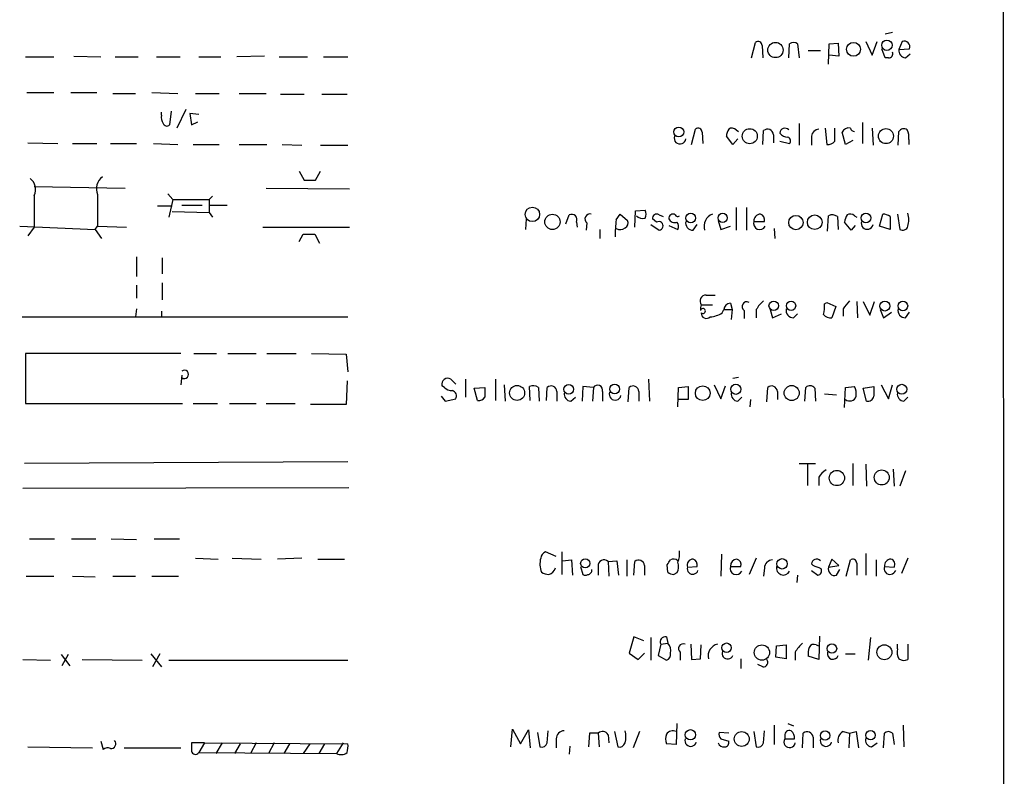
# Model space of a CAD drawing. Extents: x 13 to 1054, y 24 to 897.
# Drawn here: x 951 to 1054, y 660 to 740 of the extents above; entities that cross this region are included whole.
import ezdxf

# ---------------------------------------------------------------- set-up
doc = ezdxf.new("R2010")
doc.units = 0
doc.header["$MEASUREMENT"] = 0
doc.layers.add('MAIN', color=5, linetype='CONTINUOUS')

msp = doc.modelspace()

# ---------------------------------------------------------------- linework, layer by layer
at = {"layer": 'MAIN'}
for p, q in [((1053.338, 871.3047), (1053.5073, 472.1013)), ((1041.8233, 738.2087), (1041.0613, 738.0393)), ((1027.0913, 735.584), (1027.5147, 737.1927)), ((1028.192, 736.854), (1028.2767, 735.584)), ((1030.986, 735.584), (1031.0707, 737.0233)), ((1031.9173, 737.0233), (1032.0867, 735.584)), ((1035.1347, 734.9067), (1035.2193, 737.0233)), ((1035.2193, 737.0233), (1036.1507, 737.108)), ((1036.1507, 737.108), (1036.2353, 735.7533)), ((1039.0293, 737.2773), (1039.7067, 735.838)), ((1039.7067, 735.838), (1040.2147, 737.2773)), ((1042.8393, 737.2773), (1042.5007, 736.4307)), ((951.23, 735.6687), (954.1933, 735.6687)), ((956.31, 735.7533), (959.104, 735.6687)), ((960.628, 735.6687), (962.9987, 735.6687)), ((964.946, 735.6687), (967.4013, 735.6687)), ((969.3487, 735.6687), (971.6347, 735.6687)), ((976.2067, 735.7533), (973.328, 735.6687)), ((977.7307, 735.6687), (980.694, 735.6687)), ((982.3873, 735.6687), (984.9273, 735.6687)), ((1033.018, 736.346), (1034.288, 736.346)), ((1036.2353, 735.7533), (1035.2193, 735.838)), ((1041.0613, 735.584), (1040.7227, 736.5153)), ((1041.4, 735.584), (1041.0613, 735.584)), ((1042.5007, 736.4307), (1043.6013, 736.5153)), ((1043.178, 735.584), (1043.686, 736.0073)), ((951.3993, 731.9433), (954.1933, 731.9433)), ((955.9713, 731.9433), (958.6807, 731.9433)), ((960.374, 731.8587), (962.7447, 731.8587)), ((964.438, 731.9433), (967.1473, 731.8587)), ((969.01, 731.8587), (971.4653, 731.8587)), ((973.582, 731.8587), (976.376, 731.8587)), ((977.9, 731.774), (980.3553, 731.774)), ((982.218, 731.774), (984.8427, 731.774)), ((965.454, 729.5727), (965.454, 729.9113)), ((966.47, 729.996), (966.3007, 728.5567)), ((967.994, 730.1653), (967.0627, 728.218)), ((969.3487, 729.6573), (968.4173, 729.742)), ((968.4173, 729.742), (968.5867, 728.5567)), ((968.5867, 728.5567), (969.264, 728.8953)), ((1032.0867, 728.726), (1032.0867, 726.44)), ((1038.6907, 728.8107), (1038.6907, 726.6093)), ((1020.826, 726.5247), (1021.2493, 728.1333)), ((1021.9267, 727.7947), (1022.0113, 726.6093)), ((1025.144, 726.5247), (1024.4667, 727.3713)), ((1025.4827, 728.0487), (1025.7367, 727.8793)), ((1028.2767, 726.5247), (1028.3613, 727.964)), ((1029.3773, 727.5407), (1029.3773, 726.694)), ((1033.3567, 727.3713), (1033.3567, 726.44)), ((1034.796, 728.218), (1034.9653, 726.5247)), ((1035.812, 726.8633), (1035.812, 728.218)), ((1036.9127, 726.5247), (1036.574, 727.7947)), ((1039.7067, 728.218), (1039.7913, 726.44)), ((1042.416, 726.44), (1042.5007, 727.8793)), ((951.484, 726.694), (954.6167, 726.6093)), ((956.1407, 726.6093), (958.6807, 726.6093)), ((960.12, 726.6093), (962.8293, 726.6093)), ((964.6073, 726.6093), (967.1473, 726.5247)), ((968.756, 726.5247), (971.4653, 726.5247)), ((973.582, 726.5247), (976.4607, 726.5247)), ((978.0693, 726.5247), (980.1013, 726.44)), ((982.0487, 726.44), (984.9273, 726.44)), ((1025.652, 727.1173), (1025.144, 726.5247)), ((1030.0547, 726.8633), (1031.0707, 726.6093)), ((1037.6747, 726.948), (1036.9127, 726.5247)), ((1043.5167, 727.0327), (1043.5167, 726.5247)), ((979.8473, 723.7307), (980.3553, 722.7993)), ((981.5407, 722.7993), (982.0487, 723.7307)), ((952.1613, 722.122), (961.644, 721.9527)), ((952.1613, 721.1907), (952.1613, 717.8887)), ((958.7653, 721.2753), (958.7653, 717.9733)), ((966.1313, 721.36), (966.6393, 720.7673)), ((976.376, 721.9527), (985.0967, 721.868)), ((965.0307, 720.09), (966.5547, 720.09)), ((966.6393, 720.7673), (966.216, 718.9047)), ((966.6393, 720.7673), (970.4493, 720.7673)), ((967.5707, 720.1747), (969.6873, 720.1747)), ((970.788, 721.106), (970.4493, 720.7673)), ((970.4493, 720.7673), (970.4493, 719.4127)), ((970.4493, 720.1747), (972.312, 720.1747)), ((966.5547, 719.4973), (970.4493, 719.4127)), ((970.4493, 719.4127), (970.788, 718.9047)), ((1007.7027, 718.2273), (1008.0413, 719.1587)), ((1012.952, 718.6507), (1013.3753, 719.2433)), ((1013.3753, 719.2433), (1014.1373, 718.566)), ((1014.8993, 717.8887), (1014.984, 719.582)), ((1014.984, 719.582), (1016, 719.6667)), ((1017.4393, 719.1587), (1017.8627, 718.9893)), ((1025.4827, 719.9207), (1025.4827, 717.55)), ((1026.5833, 719.9207), (1026.5833, 717.55)), ((1035.05, 717.4653), (1035.1347, 719.074)), ((1037.844, 719.074), (1038.098, 718.9047)), ((1040.4687, 717.9733), (1040.8073, 719.2433)), ((1042.3313, 719.2433), (1042.5853, 717.6347)), ((1003.554, 718.7353), (1003.4693, 717.6347)), ((1008.8033, 718.3967), (1008.888, 717.8887)), ((1009.904, 718.312), (1009.8193, 717.55)), ((1016.5927, 718.1427), (1017.4393, 717.55)), ((1017.1853, 718.3967), (1016.762, 718.7353)), ((1018.4553, 718.058), (1019.3867, 717.6347)), ((1020.9953, 717.55), (1021.4187, 718.1427)), ((1023.62, 718.566), (1023.874, 717.6347)), ((1027.3453, 718.4813), (1028.446, 718.4813)), ((1036.066, 718.9893), (1036.1507, 717.6347)), ((1037.5053, 717.55), (1036.828, 718.3967)), ((1037.9287, 718.058), (1037.5053, 717.55)), ((1041.5693, 718.9893), (1041.5693, 717.6347)), ((950.6373, 717.9733), (958.5113, 717.6347)), ((952.1613, 717.8887), (951.484, 716.9573)), ((958.5113, 717.6347), (958.7653, 717.9733)), ((958.5113, 717.6347), (959.1887, 716.7033)), ((958.7653, 717.9733), (961.8133, 717.8887)), ((976.0373, 717.8887), (985.0967, 717.8887)), ((979.8473, 716.3647), (980.2707, 717.1267)), ((981.456, 717.1267), (981.964, 716.1953)), ((1011.2587, 717.6347), (1011.2587, 716.7033)), ((1023.874, 717.6347), (1024.89, 717.9733)), ((1029.462, 717.7193), (1029.5467, 716.7033)), ((1041.5693, 717.6347), (1040.4687, 717.9733)), ((962.8293, 714.756), (962.8293, 712.724)), ((965.5387, 714.6713), (965.5387, 712.978)), ((965.5387, 712.0467), (965.5387, 710.2687)), ((962.8293, 711.7927), (962.8293, 710.438)), ((1022.35, 710.7767), (1023.2813, 710.7767)), ((1024.89, 709.93), (1025.0593, 709.2527)), ((1034.7113, 709.8453), (1034.9653, 710.0147)), ((1034.9653, 710.0147), (1035.8967, 709.5913)), ((1038.098, 710.0993), (1038.1827, 708.406)), ((1038.7753, 710.0993), (1039.4527, 708.66)), ((1039.4527, 708.66), (1039.9607, 710.0993)), ((962.8293, 709.3373), (962.7447, 708.4907)), ((965.454, 709.0833), (965.454, 708.4907)), ((1021.842, 709.7607), (1023.0273, 709.7607)), ((1024.0433, 708.914), (1024.2127, 709.2527)), ((1024.2127, 709.2527), (1025.0593, 709.2527)), ((1025.0593, 709.2527), (1024.9747, 708.2367)), ((1026.3293, 709.168), (1026.3293, 708.3213)), ((1027.5993, 709.2527), (1027.5993, 708.406)), ((1029.0387, 709.2527), (1029.2927, 708.406)), ((1029.2927, 708.406), (1030.224, 708.8293)), ((1031.494, 708.406), (1031.9173, 708.8293)), ((1035.8967, 709.5913), (1035.4733, 708.406)), ((1036.6587, 709.3373), (1036.6587, 708.5753)), ((1040.5533, 709.2527), (1040.892, 708.406)), ((1040.892, 708.406), (1041.7387, 708.9987)), ((1043.178, 708.406), (1043.6013, 708.9987)), ((950.8913, 708.4907), (984.9273, 708.4907)), ((967.486, 704.6807), (951.23, 704.6807)), ((951.23, 704.6807), (951.23, 699.4313)), ((968.8407, 704.6807), (971.2113, 704.6807)), ((972.3967, 704.6807), (975.36, 704.6807)), ((976.4607, 704.6807), (979.5087, 704.6807)), ((981.1173, 704.6807), (984.758, 704.596)), ((984.758, 704.596), (984.9273, 702.7333)), ((967.5707, 702.3947), (967.486, 701.3787)), ((984.8427, 701.802), (984.758, 699.3467)), ((995.68, 701.9713), (996.188, 701.4633)), ((997.204, 701.9713), (997.204, 700.1087)), ((1000.3367, 701.9713), (1000.3367, 699.77)), ((1016.3387, 701.9713), (1016.4233, 699.6853)), ((1025.7367, 702.1407), (1025.144, 702.056)), ((995.0027, 701.1247), (994.7487, 701.294)), ((998.1353, 701.04), (999.236, 701.1247)), ((998.474, 699.77), (998.1353, 701.04)), ((1001.268, 701.3787), (1001.3527, 699.6853)), ((1003.9773, 699.77), (1003.8927, 701.2093)), ((1004.824, 701.1247), (1004.9087, 699.6853)), ((1005.6707, 699.77), (1005.7553, 701.1247)), ((1006.7713, 700.7013), (1006.7713, 699.6853)), ((1009.4807, 701.2093), (1009.396, 699.6853)), ((1010.5813, 701.1247), (1009.4807, 701.2093)), ((1010.5813, 701.1247), (1010.4967, 699.6853)), ((1011.5127, 700.7013), (1011.5127, 699.6853)), ((1014.222, 699.6007), (1014.3067, 701.1247)), ((1015.3227, 700.7013), (1015.3227, 699.6853)), ((1019.3867, 699.0927), (1019.4713, 701.1247)), ((1019.4713, 701.1247), (1020.4873, 701.2093)), ((1020.4873, 701.2093), (1020.4873, 699.8547)), ((1023.1967, 701.3787), (1023.874, 699.9393)), ((1023.874, 699.9393), (1024.382, 701.294)), ((1028.7, 699.6007), (1028.7847, 701.1247)), ((1029.8007, 700.7013), (1029.8007, 699.8547)), ((1032.6793, 699.6853), (1032.764, 701.1247)), ((1033.6953, 701.04), (1033.78, 699.6853)), ((1036.828, 699.008), (1036.9127, 701.1247)), ((1036.9127, 701.1247), (1037.844, 701.2093)), ((1038.7753, 701.04), (1039.876, 701.2093)), ((1039.114, 699.6853), (1038.7753, 701.04)), ((1040.638, 701.3787), (1041.4, 699.9393)), ((1041.4, 699.9393), (1041.8233, 701.3787)), ((994.664, 700.1933), (995.0873, 699.6853)), ((995.0873, 699.6853), (996.188, 699.9393)), ((1008.2107, 699.6853), (1008.7187, 700.1087)), ((1020.4873, 699.8547), (1019.4713, 699.8547)), ((1025.652, 699.6853), (1026.0753, 700.1087)), ((1027.0067, 699.8547), (1026.922, 699.0927)), ((1034.7113, 700.4473), (1035.9813, 700.3627)), ((1043.0087, 699.6853), (1043.432, 700.1087)), ((951.23, 699.4313), (967.6553, 699.4313)), ((968.756, 699.4313), (971.296, 699.4313)), ((972.566, 699.4313), (975.36, 699.4313)), ((976.376, 699.4313), (979.424, 699.4313)), ((984.758, 699.3467), (981.0327, 699.3467)), ((984.9273, 693.3353), (951.1453, 693.166)), ((1032.0867, 693.166), (1033.78, 693.166)), ((1032.9333, 693.0813), (1032.9333, 690.88)), ((1037.6747, 693.166), (1037.6747, 690.88)), ((1039.0293, 693.0813), (1039.114, 690.7953)), ((1041.908, 692.5733), (1041.9927, 690.7953)), ((1043.178, 692.404), (1042.5853, 690.7953)), ((1034.1187, 691.7267), (1034.1187, 690.88)), ((985.012, 690.626), (950.976, 690.5413)), ((951.6533, 685.292), (954.278, 685.292)), ((956.056, 685.292), (958.596, 685.292)), ((960.2047, 685.292), (962.8293, 685.2073)), ((964.692, 685.292), (967.3167, 685.292)), ((969.01, 683.26), (971.3807, 683.1753)), ((972.82, 683.26), (975.868, 683.1753)), ((980.1013, 683.26), (977.5613, 683.1753)), ((981.7947, 683.1753), (984.5887, 683.1753)), ((1006.6867, 683.4293), (1005.586, 683.9373)), ((1007.2793, 683.9373), (1007.2793, 681.5667)), ((1007.364, 683.006), (1008.2953, 683.0907)), ((1008.2953, 683.0907), (1008.38, 681.482)), ((1014.0527, 683.0907), (1014.0527, 681.3973)), ((1023.9587, 683.6833), (1023.874, 681.3973)), ((1027.5993, 683.26), (1026.8373, 681.5667)), ((1035.4733, 683.1753), (1035.1347, 682.3287)), ((1036.2353, 682.498), (1035.4733, 683.1753)), ((1036.9973, 681.3973), (1037.4207, 683.0907)), ((1039.0293, 683.768), (1039.0293, 681.482)), ((1040.13, 683.0907), (1040.13, 681.3973)), ((1043.432, 683.26), (1042.7547, 681.6513)), ((1009.2267, 682.4133), (1009.4807, 681.5667)), ((1011.0893, 682.4133), (1011.0893, 681.482)), ((1012.1053, 682.9213), (1013.0367, 683.006)), ((1012.1053, 682.9213), (1012.19, 681.3973)), ((1013.0367, 683.006), (1013.206, 681.482)), ((1014.8147, 681.482), (1014.8993, 682.9213)), ((1015.9153, 682.498), (1015.9153, 681.482)), ((1018.3707, 681.8207), (1018.286, 682.5827)), ((1020.4027, 682.3287), (1021.4187, 682.4133)), ((1024.89, 682.4133), (1025.9907, 682.4133)), ((1028.446, 682.244), (1028.3613, 681.3973)), ((1033.526, 682.498), (1033.3567, 682.6673)), ((1035.1347, 682.3287), (1036.2353, 682.498)), ((1035.9813, 681.482), (1036.32, 682.0747)), ((1038.098, 682.752), (1038.098, 681.482)), ((1040.9767, 682.4133), (1041.9927, 682.3287)), ((951.3147, 681.3973), (954.1933, 681.3973)), ((956.1407, 681.3973), (958.5113, 681.3127)), ((960.374, 681.3973), (962.7447, 681.3973)), ((964.438, 681.3973), (967.232, 681.3973)), ((1019.302, 681.736), (1018.9633, 681.5667)), ((1031.9173, 681.482), (1031.8327, 680.72)), ((1033.3567, 681.99), (1034.034, 681.482)), ((1014.8147, 675.0473), (1014.3067, 673.354)), ((1015.8307, 674.624), (1014.8147, 675.0473)), ((1016.5927, 674.9627), (1016.5927, 672.592)), ((1018.2013, 675.0473), (1018.3707, 674.37)), ((1034.2033, 675.132), (1034.1187, 672.6767)), ((1039.5373, 674.9627), (1039.2833, 672.592)), ((1017.6087, 674.2853), (1017.3547, 673.1)), ((1017.6087, 674.2853), (1018.3707, 674.37)), ((1020.7413, 674.2853), (1020.826, 672.6767)), ((1021.7573, 672.7613), (1021.842, 674.2007)), ((1029.6313, 672.9307), (1029.716, 674.116)), ((1029.716, 674.116), (1030.732, 674.2007)), ((1030.732, 674.2007), (1030.732, 672.7613)), ((1033.8647, 674.2007), (1034.1187, 674.116)), ((1042.3313, 673.7773), (1042.3313, 674.2853)), ((1043.432, 674.2853), (1043.432, 672.6767)), ((954.9553, 673.1847), (955.8867, 671.9993)), ((955.7173, 673.1847), (955.04, 671.9993)), ((964.3533, 673.2693), (965.454, 671.9147)), ((965.2847, 673.2693), (964.5227, 671.9147)), ((1014.3067, 673.354), (1015.238, 672.6767)), ((1015.238, 672.6767), (1015.9153, 673.354)), ((1017.3547, 673.1), (1018.2013, 672.592)), ((1019.6407, 673.4387), (1019.6407, 672.592)), ((1030.732, 672.7613), (1029.6313, 672.9307)), ((1031.6633, 673.4387), (1031.6633, 672.592)), ((1034.1187, 672.6767), (1033.018, 673.0153)), ((1036.9127, 673.2693), (1037.9287, 673.2693)), ((950.976, 672.6767), (953.8547, 672.592)), ((957.1567, 672.6767), (963.422, 672.592)), ((966.216, 672.592), (984.9273, 672.592)), ((1020.826, 672.6767), (1021.7573, 672.7613)), ((1025.9907, 672.7613), (1025.9907, 671.7453)), ((1028.2767, 671.9147), (1027.7687, 672.1687)), ((1019.302, 665.988), (1019.2173, 663.7867)), ((1029.462, 665.8187), (1029.462, 663.7867)), ((1030.9013, 665.988), (1031.494, 665.734)), ((1042.924, 665.8187), (1043.0087, 663.5327)), ((1001.9453, 663.5327), (1002.1147, 665.3953)), ((1002.1147, 665.3953), (1002.9613, 663.8713)), ((1002.9613, 663.8713), (1003.808, 665.3107)), ((1003.808, 665.3107), (1003.9773, 663.448)), ((1004.7393, 665.0567), (1004.9933, 663.5327)), ((1005.7553, 663.956), (1005.84, 665.226)), ((1010.158, 664.972), (1010.0733, 663.5327)), ((1011.0893, 664.972), (1010.158, 664.972)), ((1011.0893, 664.972), (1011.174, 663.5327)), ((1012.1053, 664.8027), (1012.19, 663.956)), ((1012.7827, 665.1413), (1013.1213, 663.5327)), ((1015.4073, 665.1413), (1014.73, 663.448)), ((1024.7207, 664.972), (1023.7047, 665.0567)), ((1027.3453, 665.1413), (1027.5993, 663.5327)), ((1028.3613, 663.956), (1028.446, 665.226)), ((1030.5627, 664.718), (1030.5627, 664.3793)), ((1032.4253, 663.448), (1032.51, 664.972)), ((1033.526, 664.5487), (1033.526, 663.448)), ((1036.6587, 665.1413), (1037.336, 664.972)), ((1037.336, 664.972), (1037.2513, 663.448)), ((1037.336, 664.972), (1038.0133, 665.1413)), ((1038.0133, 665.1413), (1038.2673, 663.448)), ((1040.892, 663.448), (1040.9767, 664.972)), ((1041.8233, 664.972), (1041.9927, 663.7867)), ((951.484, 663.5327), (958.2573, 663.448)), ((959.104, 664.1253), (959.358, 663.2787)), ((969.9413, 663.956), (968.5867, 663.956)), ((969.9413, 663.956), (969.3487, 662.94)), ((969.9413, 663.956), (984.9273, 663.8713)), ((971.804, 663.956), (971.1267, 662.8553)), ((973.6667, 663.8713), (973.074, 662.8553)), ((975.36, 663.956), (974.7673, 662.8553)), ((977.2227, 663.956), (976.63, 662.8553)), ((978.8313, 663.8713), (978.2387, 662.8553)), ((980.948, 663.8713), (980.2707, 662.8553)), ((982.472, 663.8713), (981.8793, 662.8553)), ((984.4193, 663.956), (983.742, 662.8553)), ((1006.6867, 664.3793), (1006.6867, 663.448)), ((1008.126, 663.6173), (1008.0413, 662.7707)), ((1019.2173, 663.7867), (1018.2013, 663.8713)), ((1023.874, 664.3793), (1024.7207, 664.1253)), ((1030.5627, 664.3793), (1031.5787, 664.3793)), ((1039.622, 663.5327), (1040.2147, 663.956)), ((961.5593, 663.448), (967.486, 663.448)), ((969.3487, 662.94), (983.742, 662.8553))]:
    msp.add_line(p, q, dxfattribs=at)
for centre, radius in [((1029.5982, 736.3909), 0.7981), ((1037.7526, 736.4653), 0.7247), ((1041.2426, 736.8889), 0.547), ((1019.4979, 727.8262), 0.516), ((1026.9145, 727.3842), 0.7853), ((1041.1414, 727.39), 0.7861), ((1004.206, 719.2065), 0.753), ((1006.2989, 718.4237), 0.7972), ((1020.7483, 718.8271), 0.5028), ((1024.0812, 718.8452), 0.4842), ((1031.7337, 718.3563), 0.752), ((1033.6995, 718.3881), 0.7656), ((1039.0504, 718.8321), 0.5004), ((1029.4125, 709.6585), 0.4932), ((1031.2303, 709.6547), 0.4811), ((1041.0309, 709.629), 0.5211), ((1042.9176, 709.6342), 0.4965), ((1002.6082, 700.5416), 0.7827), ((1007.9974, 700.9209), 0.4965), ((1012.8026, 700.9454), 0.5095), ((1022.0022, 700.5194), 0.7675), ((1025.4606, 700.9228), 0.5278), ((1031.2952, 700.5367), 0.7884), ((1042.7982, 700.9252), 0.5193), ((1036.0186, 691.6496), 0.7969), ((1040.7015, 691.7099), 0.7853), ((1009.725, 682.7307), 0.4811), ((1030.2873, 682.6804), 0.544), ((1024.4878, 673.9091), 0.4948), ((1028.1832, 673.4035), 0.8026), ((1035.4962, 673.8218), 0.4983), ((1040.9766, 673.4387), 0.7805), ((1020.7104, 664.8113), 0.5369), ((1026.0776, 664.3676), 0.779), ((1034.7879, 664.7181), 0.4899), ((1039.531, 664.7608), 0.4965)]:
    msp.add_circle(centre, radius, dxfattribs=at)
for centre, radius, start, end in [((1027.7686, 736.8539), 0.4234, 0.013532, 126.848245), ((1031.494, 736.5791), 0.6136, 46.380115, 133.619885), ((1043.0651, 736.7411), 0.5818, 337.16348, 112.83652), ((1041.4338, 736.0074), 0.4247, 265.43576, 23.492649), ((1043.2274, 736.3178), 0.7354, 171.169134, 266.148614), ((966.3851, 729.3186), 0.9651, 164.735509, 217.879149), ((966.0184, 728.8672), 0.4196, 199.665766, 312.276444), ((1019.6264, 727.1776), 0.61, 161.484851, 354.325864), ((1021.5034, 727.7947), 0.4233, 0, 126.886139), ((1025.9888, 727.2873), 1.5244, 146.291169, 176.841227), ((1025.0473, 727.601), 0.6245, 45.797976, 121.531771), ((1028.7647, 727.5014), 0.6138, 3.670654, 131.089329), ((1030.5963, 727.6706), 0.543, 44.134435, 175.83921), ((1030.887, 728.3163), 1.0297, 216.071964, 270.795724), ((1034.2457, 727.2443), 0.898, 98.130102, 171.869898), ((1037.2302, 727.5406), 0.7037, 74.292832, 158.832127), ((1037.8499, 728.3206), 0.4413, 193.444223, 269.234025), ((1043.0049, 727.5598), 0.5969, 54.994611, 147.6385), ((1042.1615, 727.3289), 1.3872, 347.671, 31.258436), ((1030.76, 726.8915), 0.4197, 317.752022, 70.325973), ((1035.0621, 727.5105), 0.9905, 264.391856, 319.204217), ((950.8302, 721.8132), 1.4694, 334.936467, 51.84562), ((960.2614, 721.8679), 1.6092, 127.881854, 201.608346), ((980.948, 1019.1489), 296.3502, 269.885408, 270.114592), ((1008.2953, 718.6507), 0.568, 333.434949, 116.565051), ((1010.2154, 718.7323), 0.5231, 77.648207, 233.465277), ((1015.746, 719.723), 0.938, 223.777634, 285.710475), ((1014.9843, 719.2434), 1.1004, 337.370923, 22.624271), ((1017.1869, 718.809), 0.4312, 54.179699, 189.840197), ((1018.8803, 718.8089), 0.4313, 54.187473, 189.824838), ((1019.3685, 719.2373), 0.2486, 198.434949, 318.946307), ((1023.5354, 717.931), 1.4072, 111.165547, 195.70827), ((1028.065, 718.5236), 0.7209, 93.363661, 183.363661), ((1027.8352, 718.6406), 0.6312, 345.382563, 72.719079), ((1035.5306, 718.2651), 0.9006, 53.524537, 116.078517), ((1038.3526, 718.3118), 1.527, 146.315136, 176.812677), ((1037.4086, 718.6266), 0.6243, 45.77878, 121.541369), ((1040.7233, 717.7212), 1.5244, 56.291169, 86.841227), ((1040.9338, 718.6507), 2.5884, 344.82875, 15.169113), ((1024.4643, 717.2113), 11.6019, 172.873207, 181.672402), ((1013.6292, 718.312), 0.5681, 296.574073, 26.56054), ((1017.4048, 718.0011), 0.4524, 274.373451, 119.023852), ((1019.0479, 718.9892), 0.6447, 203.192756, 293.212594), ((1018.8546, 717.9613), 0.6243, 328.458631, 44.22122), ((1020.9684, 718.3053), 0.7559, 166.535519, 272.039726), ((1027.9583, 718.2748), 0.6468, 161.382983, 332.222898), ((1039.1856, 718.2664), 0.6182, 159.656582, 348.45741), ((980.8634, 1013.4764), 296.3503, 269.885409, 270.114572), ((1013.3565, 718.4343), 0.8215, 240.501672, 309.888624), ((1042.8817, 718.1215), 0.5699, 238.66384, 344.927405), ((1022.35, 710.1417), 0.635, 90, 216.869898), ((1024.9323, 709.2104), 0.7208, 93.364127, 176.635873), ((1026.5966, 709.5834), 0.4939, 60.834978, 237.239685), ((1030.3082, 707.8136), 3.0674, 129.397568, 152.020577), ((1031.364, 709.549), 3.3604, 346.151915, 5.058586), ((1248.6996, 540.4138), 271.1024, 141.228082, 141.457236), ((1023.2814, 709.2526), 1.5264, 160.557258, 183.177123), ((1022.0113, 709.1116), 0.2602, 229.410647, 167.480746), ((1022.3923, 708.8887), 0.5509, 177.367685, 313.749841), ((1022.5616, 711.2426), 2.76, 274.399024, 302.468804), ((1031.4669, 709.1612), 0.7557, 166.524615, 272.055151), ((1043.1509, 709.1612), 0.7557, 166.524615, 272.055151), ((1035.3765, 709.3915), 0.9902, 220.782042, 275.60984), ((967.8441, 702.4793), 0.4353, 231.081123, 128.910608), ((995.3428, 701.4561), 0.6158, 56.795128, 195.261647), ((995.7525, 701.7715), 0.9902, 220.782042, 275.60984), ((995.7011, 700.2356), 0.57, 328.677654, 74.930019), ((1253.2358, 700.6167), 254.0003, 179.885409, 180.114592), ((1004.2887, 700.4001), 0.9009, 53.544775, 116.075842), ((1006.1587, 700.6619), 0.6139, 3.679969, 131.077061), ((1011.0129, 700.8379), 0.5182, 344.713846, 146.395796), ((1012.8543, 700.4017), 0.6182, 159.647892, 348.45741), ((1014.7101, 700.6619), 0.6139, 3.679969, 131.077061), ((1029.1881, 700.6619), 0.6139, 3.679969, 131.077061), ((1033.1933, 700.6832), 0.6158, 35.403577, 134.197333), ((1036.6589, 700.4897), 1.3865, 347.655866, 31.266381), ((1293.8758, 700.7013), 254.0003, 179.885409, 180.114592), ((998.618, 700.4725), 0.7171, 258.415852, 329.515821), ((1008.2602, 700.4192), 0.7356, 171.179222, 266.141365), ((1025.7014, 700.4191), 0.7354, 171.169134, 266.148614), ((1037.3467, 700.402), 0.6985, 231.586155, 342.615637), ((1039.2621, 700.2886), 0.6213, 256.207586, 351.176007), ((1043.0582, 700.4192), 0.7356, 171.179222, 266.141365), ((1036.1924, 690.415), 2.4537, 122.315026, 147.684974), ((1006.997, 682.6508), 2.0134, 162.387594, 204.348807), ((1005.8881, 683.1815), 0.8139, 111.787031, 174.465227), ((1011.6743, 682.5134), 0.5934, 43.422699, 189.709908), ((1015.3027, 682.4587), 0.6138, 3.670654, 131.089329), ((891.4438, 767.5194), 152.6538, 326.192749, 326.421911), ((1018.947, 682.5206), 0.6549, 47.828116, 119.481187), ((1017.693, 683.6834), 1.8935, 333.439008, 10.301057), ((1021.0046, 682.5381), 0.6373, 90.836178, 199.1827), ((1020.808, 682.5726), 0.6311, 345.380272, 72.736416), ((1025.6097, 682.4556), 0.7209, 93.371594, 183.363661), ((1025.38, 682.5726), 0.6311, 345.380272, 72.736416), ((1029.3138, 682.2229), 0.8681, 91.392836, 178.607164), ((1033.8983, 682.6279), 0.543, 44.134435, 175.83921), ((1037.6746, 682.7519), 0.4234, 0.013532, 126.848245), ((1041.6962, 682.4557), 0.7208, 93.356192, 183.372529), ((1041.5059, 682.625), 0.5699, 328.672427, 74.937113), ((1005.6708, 682.4979), 0.9652, 285.251474, 344.748526), ((1009.9854, 681.9998), 0.4331, 270.436556, 9.95817), ((1018.243, 682.3711), 1.2348, 329.04818, 22.151227), ((1020.953, 682.1593), 0.5728, 162.893594, 342.903154), ((1025.503, 682.2068), 0.6468, 161.382983, 332.21877), ((1030.4197, 682.2295), 0.7273, 165.361892, 333.526554), ((949.2795, 470.6666), 227.9693, 68.082818, 68.312015), ((1033.9494, 681.9477), 0.4733, 280.296185, 26.559637), ((1035.7837, 682.1311), 0.6784, 163.066164, 286.931377), ((1041.5693, 682.2016), 0.6293, 160.341276, 340.352912), ((1006.0087, 683.0888), 1.5244, 236.291169, 266.841227), ((1009.7347, 681.9052), 0.4232, 233.116564, 306.883436), ((1019.0221, 682.5222), 0.9573, 227.120783, 266.478547), ((1018.0954, 674.5182), 0.5396, 78.681738, 205.572461), ((1017.651, 673.6503), 1.0178, 343.074829, 45), ((1019.9651, 673.8197), 0.5005, 68.4792, 229.58748), ((1023.8316, 673.0577), 1.2629, 103.569674, 193.574084), ((1034.3722, 671.9996), 3.0674, 129.397568, 152.020577), ((1035.387, 673.2694), 2.3826, 163.484793, 186.122164), ((1033.6107, 673.6926), 0.568, 63.43946, 153.425927), ((1018.014, 673.1947), 0.6311, 287.263584, 14.619728), ((1024.5936, 673.3117), 0.5778, 158.961065, 338.964625), ((1035.6024, 673.276), 0.5759, 163.588562, 342.203777), ((1043.6865, 673.4811), 1.3872, 167.671, 211.258436), ((1028.336, 672.3804), 0.4694, 262.743283, 39.145968), ((1043.036, 673.4859), 0.9009, 233.544775, 296.075842), ((1007.5545, 664.3582), 0.8681, 91.399434, 178.607164), ((1011.5372, 664.5265), 0.6317, 25.928187, 135.153917), ((1011.6415, 664.591), 2.33, 344.184986, 15.815014), ((1019.6842, 664.3793), 1.5675, 161.089977, 198.910024), ((1018.8786, 664.3372), 0.8726, 67.158383, 140.916652), ((1024.4668, 664.8873), 0.7807, 167.468008, 220.594926), ((1031.0555, 664.7664), 0.4952, 68.127696, 185.609274), ((1030.5932, 664.4762), 0.9903, 354.384402, 49.217958), ((1032.9134, 664.5094), 0.6138, 3.670654, 131.089329), ((1037.1454, 664.2312), 1.0321, 118.13682, 195.464975), ((1041.4, 664.5275), 0.6138, 46.399434, 133.600566), ((960.1744, 663.8653), 0.5049, 263.81519, 43.057698), ((1180.2865, 663.5326), 211.7002, 179.885408, 180.114564), ((982.5561, 663.6172), 2.3848, 343.502805, 6.116527), ((1005.1526, 664.1435), 0.6312, 255.382563, 342.71908), ((1013.2806, 664.1435), 0.6312, 255.382563, 342.71908), ((1020.7413, 664.21), 0.6116, 164.057178, 344.057178), ((1024.1951, 664.1227), 0.5988, 196.164899, 279.827279), ((1024.2785, 663.9937), 0.4614, 272.33528, 16.573158), ((1027.7586, 664.1435), 0.6312, 255.382563, 342.71908), ((1031.0737, 664.0656), 0.5996, 148.454472, 349.469554), ((1034.8807, 664.21), 0.6116, 164.057178, 344.057178), ((1039.7423, 664.2635), 0.7407, 164.293689, 260.65214), ((959.7976, 662.7935), 0.6547, 60.498273, 132.177148), ((969.0036, 663.1861), 0.4239, 190.437825, 324.506321), ((984.2269, 663.7481), 1.016, 241.492608, 307.308648)]:
    msp.add_arc(centre, radius, start, end, dxfattribs=at)

doc.saveas('drawing.dxf')
